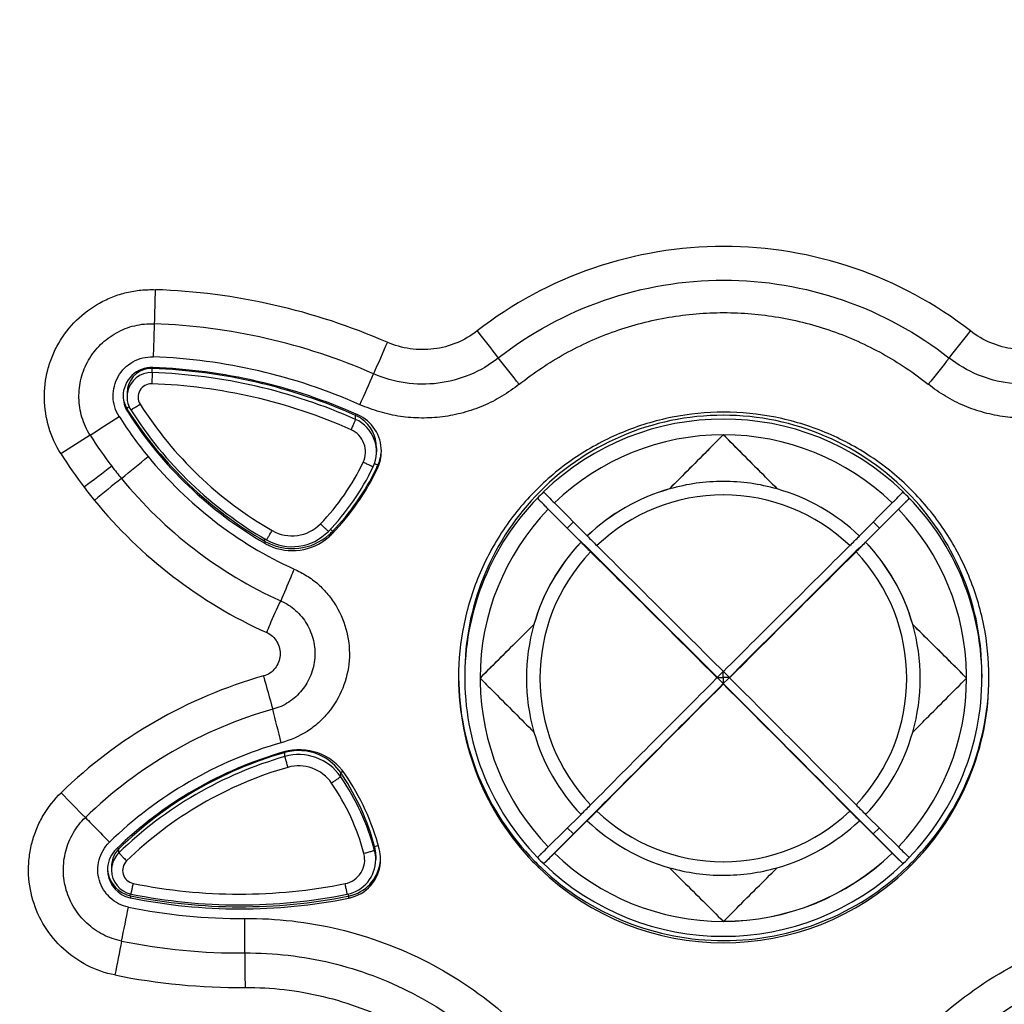
# Model space of a CAD drawing. Units: millimetres. Extents: x 0 to 11192, y 0 to 3437.
# Drawn here: x 216 to 261, y 1901 to 1945 of the extents above; entities that cross this region are included whole.
import ezdxf

# ---------------------------------------------------------------- set-up
doc = ezdxf.new("R2010")
doc.units = ezdxf.units.MM
doc.header["$PDMODE"] = 3
doc.header["$PDSIZE"] = 0.3125
doc.layers.get('Defpoints').update_dxf_attribs({"linetype": 'CONTINUOUS'})
doc.layers.add('AM_0', color=7, linetype='CONTINUOUS', lineweight=25)
doc.layers.add('AM_5_Dimension', color=6, linetype='CONTINUOUS', lineweight=13)
doc.styles.add('WHGTXT', font='simplex', dxfattribs={"bigfont": 'whgtxt'})
doc.dimstyles.new('B_st.$0', dxfattribs={"dimscale": 2.5, "dimtxt": 2.5, "dimasz": 2.5, "dimexe": 1, "dimexo": 0.5, "dimgap": 0.8, "dimtad": 1, "dimdec": 1, "dimzin": 9, "dimdsep": 46, "dimtxsty": 'WHGTXT', "dimcen": 0, "dimclrd": 256, "dimclre": 256, "dimclrt": 256, "dimadec": 1, "dimazin": 2, "dimtp": 0.01, "dimtm": 0.01, "dimtfac": 1, "dimtdec": 1, "dimtmove": 0, "dimatfit": 3, "dimfxl": 0, "dimtolj": 1, "dimlwd": -1, "dimlwe": -1, "dimarcsym": 0})

# ---------------------------------------------------------------- blocks, each defined once
blk = doc.blocks.new('*D76')
at = {"layer": 'AM_5_Dimension', "linetype": 'ByBlock'}
for p, q in [((247.643, 2021.821), (122.471, 2021.821)), ((124.971, 2015.571), (124.971, 1738.07)), ((159.643, 1731.82), (122.471, 1731.82))]:
    blk.add_line(p, q, dxfattribs=at)
at = {"layer": 'AM_5_Dimension'}
for points in [[(123.93, 2015.571), (126.013, 2015.571), (124.971, 2021.821)], [(123.93, 1738.07), (126.013, 1738.07), (124.971, 1731.82)]]:
    blk.add_solid(points, dxfattribs=at)
at = {"layer": 'Defpoints', "color": 0}
for p in [(248.893, 2021.821), (124.971, 1731.82), (160.893, 1731.82)]:
    blk.add_point(p, dxfattribs=at)
at = {"layer": 'AM_5_Dimension', "insert": (118.209, 1876.82), "char_height": 6.25, "attachment_point": 5, "rotation": 90, "style": 'WHGTXT'}
blk.add_mtext('\\A1;290 [11.417]', dxfattribs=at)

msp = doc.modelspace()

# ---------------------------------------------------------------- linework, layer by layer
at = {"layer": 'AM_0'}
for p, q in [((222.031, 1929.542), (222.033, 1929.588)), ((222.031, 1929.359), (222.031, 1929.542)), ((222.055, 1929.541), (222.031, 1929.542)), ((222.031, 1929.359), (222.014, 1928.85)), ((220.893, 1928.443), (220.893, 1928.259)), ((220.99, 1927.808), (220.879, 1927.739)), ((220.915, 1927.68), (220.915, 1927.591)), ((220.915, 1927.591), (220.925, 1927.576)), ((231.23, 1927.424), (231.255, 1927.481)), ((231.23, 1927.24), (231.23, 1927.424)), ((232.181, 1925.961), (232.181, 1925.778)), ((232.096, 1925.248), (232.251, 1925.177)), ((232.228, 1925.127), (232.228, 1925.034)), ((239.743, 1923.959), (239.811, 1923.891)), ((245.436, 1924.098), (245.436, 1924.095)), ((256.004, 1923.959), (255.936, 1923.891)), ((239.46, 1923.677), (239.528, 1923.609)), ((241.717, 1921.969), (240.233, 1923.464)), ((255.514, 1923.464), (254.03, 1921.969)), ((256.287, 1923.677), (256.219, 1923.609)), ((239.95, 1923.181), (241.434, 1921.686)), ((254.313, 1921.686), (255.797, 1923.181)), ((255.792, 1923.182), (254.936, 1922.326)), ((240.811, 1922.326), (241.094, 1922.609)), ((254.653, 1922.609), (254.936, 1922.326)), ((230.095, 1922.273), (230.192, 1922.18)), ((230.167, 1922.154), (230.167, 1922.06)), ((227.126, 1921.834), (227.081, 1921.757)), ((227.126, 1921.73), (227.126, 1921.638)), ((241.434, 1921.686), (241.434, 1921.682)), ((254.313, 1921.682), (254.313, 1921.686)), ((239.304, 1917.963), (239.304, 1917.967)), ((256.443, 1917.967), (256.443, 1917.963)), ((236.173, 1915.729), (236.173, 1915.555)), ((247.862, 1915.843), (247.591, 1915.572)), ((247.873, 1915.572), (247.873, 1915.832)), ((248.156, 1915.572), (247.885, 1915.843)), ((259.573, 1915.729), (259.573, 1915.555)), ((235.893, 1915.584), (235.893, 1915.566)), ((236.866, 1915.538), (236.944, 1915.46)), ((247.591, 1915.549), (247.541, 1915.499)), ((247.591, 1915.549), (247.591, 1915.572)), ((247.591, 1915.572), (247.653, 1915.572)), ((247.602, 1915.56), (247.591, 1915.572)), ((247.873, 1915.289), (247.602, 1915.56)), ((247.653, 1915.572), (247.873, 1915.572)), ((248.093, 1915.572), (247.873, 1915.572)), ((247.873, 1915.572), (247.873, 1915.289)), ((248.093, 1915.509), (247.873, 1915.289)), ((247.873, 1915.266), (247.873, 1915.289)), ((248.156, 1915.572), (248.093, 1915.572)), ((248.156, 1915.572), (248.093, 1915.509)), ((248.156, 1915.549), (248.156, 1915.572)), ((258.88, 1915.538), (258.803, 1915.615)), ((259.573, 1915.573), (259.573, 1915.555)), ((259.893, 1915.566), (259.893, 1915.584)), ((228.029, 1912.17), (228.006, 1912.163)), ((228.029, 1912.17), (228.019, 1912.208)), ((228.029, 1911.987), (228.029, 1912.17)), ((230.56, 1911.26), (230.66, 1911.331)), ((230.56, 1911.077), (230.56, 1911.26)), ((241.434, 1909.374), (239.95, 1907.903)), ((240.233, 1907.62), (241.717, 1909.091)), ((241.094, 1908.486), (241.703, 1909.1)), ((254.03, 1909.091), (255.514, 1907.62)), ((254.043, 1909.1), (254.653, 1908.486)), ((255.797, 1907.903), (254.313, 1909.374)), ((241.094, 1908.486), (240.811, 1908.769)), ((254.936, 1908.769), (254.653, 1908.486)), ((241.094, 1908.486), (239.743, 1907.135)), ((254.653, 1908.486), (256.004, 1907.135)), ((220.524, 1907.818), (220.476, 1907.87)), ((220.524, 1907.635), (220.524, 1907.818)), ((232.093, 1907.92), (232.261, 1907.967)), ((232.093, 1907.737), (232.093, 1907.92)), ((232.146, 1907.51), (232.146, 1907.327)), ((239.528, 1907.486), (239.46, 1907.418)), ((240.233, 1907.616), (240.233, 1907.62)), ((255.514, 1907.62), (255.514, 1907.616)), ((256.219, 1907.486), (256.287, 1907.418)), ((220.191, 1907.03), (220.191, 1906.847)), ((256.211, 1906.915), (256.227, 1906.931)), ((221.037, 1905.776), (221.021, 1905.697)), ((221.054, 1905.69), (221.054, 1905.596)), ((230.92, 1905.679), (230.876, 1905.67)), ((230.896, 1905.766), (230.914, 1905.678)), ((230.92, 1905.679), (230.92, 1905.582))]:
    msp.add_line(p, q, dxfattribs=at)
for centre, radius, start, end in [((408.613, 1926.587), 186.557, 177.99695, 178.47116), ((221.186, 1904.414), 28.711, 66.4223, 88.0234), ((221.177, 1904.541), 27.041, 66.2939, 87.9961), ((794.232, 2365.879), 706.905, 217.940714, 218.066733), ((-295.518, 2365.507), 704.372, 321.810324, 321.936787), ((529.331, 1800.206), 324.103, 156.25202, 156.52736), ((221.162, 1904.792), 25.292, 66.0422, 87.9398), ((-141.132, 1627.329), 484.9, 38.44589, 38.62563), ((636.841, 1626.2), 485.543, 141.26454, 141.44417), ((222.012, 1928.288), 1.299, 87.9798, 179.9961), ((221.993, 1928.443), 1.1, 95.9928, 179.9956), ((221.993, 1928.446), 1.096, 90.0128, 96.0337), ((221.993, 1928.442), 1.1, 87.9883, 90), ((221.166, 1904.755), 24.802, 66.0621, 87.9456), ((221.174, 1904.589), 25.013, 66.0429, 87.9751), ((221.993, 1928.259), 1.1, 87.9841, 169.7713), ((221.166, 1904.571), 24.802, 66.0621, 88.0011), ((-90.886, 2071.334), 352.789, 336.01134, 336.25897), ((221.993, 1928.251), 0.6, 87.9934, 212.4041), ((221.166, 1904.563), 24.302, 66.0617, 88.0015), ((222.014, 1928.288), 1.301, 179.9996, 212.3906), ((222.012, 1928.376), 1.299, 183.5977, 212.4114), ((221.996, 1928.259), 1.103, 169.781, 179.9754), ((221.992, 1928.259), 1.1, 179.999, 212.4104), ((236.091, 1937.201), 17.299, 212.4094, 240.0564), ((-8.51, 2279.657), 420.192, 302.81798, 303.03068), ((236.467, 1937.511), 18.885, 212.4529, 219.2642), ((236.043, 1937.284), 17.919, 212.4087, 212.7004), ((236.121, 1937.239), 18.008, 212.4498, 240.0344), ((236.11, 1937.326), 17.998, 212.6988, 240.0573), ((236.09, 1937.21), 17.799, 212.4092, 240.0565), ((230.585, 1925.972), 1.588, 63.1923, 66.0672), ((230.576, 1925.953), 1.609, 55.0792, 63.1844), ((230.6, 1925.802), 1.801, 0.0023, 66.0489), ((247.873, 1915.726), 11.701, 89.9998, 136.6023), ((247.874, 1915.726), 11.701, 43.4236, 90.0002), ((230.581, 1925.778), 1.6, 334.7346, 66.0728), ((230.581, 1925.961), 1.6, 0.001, 55.0705), ((247.873, 1915.552), 11.701, 45.9858, 134.0142), ((408.59, 1627.258), 354.152, 122.32416, 122.57771), ((236.078, 1937.21), 19.955, 212.3604, 217.2944), ((230.581, 1925.769), 1.1, 334.7385, 66.0629), ((247.873, 1915.535), 11.008, 89.9993, 133.953), ((247.874, 1915.535), 11.008, 46.047, 90.0007), ((235.758, 1936.919), 21.096, 212.1583, 217.1775), ((-7.749, 2204.853), 361.551, 309.17451, 309.42201), ((236.115, 1937.239), 18.44, 219.3038, 245.4399), ((230.588, 1925.899), 1.812, 334.8044, 354.3147), ((425.557, 1652.042), 341.674, 126.94318, 127.2068), ((236.414, 1937.467), 20.378, 217.2989, 219.2702), ((222.262, 1929.696), 10.298, 315.7977, 334.7333), ((222.263, 1929.704), 10.798, 315.7976, 334.7334), ((222.299, 1929.813), 10.979, 334.1207, 334.7333), ((222.283, 1929.821), 10.998, 315.7976, 334.1219), ((222.284, 1929.727), 10.996, 315.7961, 334.5605), ((222.303, 1929.718), 10.975, 334.5594, 334.7356), ((427.02, 1668.823), 328.633, 128.903, 129.17702), ((236.118, 1937.241), 20.005, 219.3054, 245.5814), ((247.873, 1915.524), 8.91, 89.9996, 105.8749), ((247.873, 1915.523), 8.911, 74.1259, 89.9996), ((236.461, 1937.518), 22.018, 217.3137, 219.2791), ((247.871, 1915.729), 11.697, 136.6027, 179.999), ((247.873, 1915.545), 11.7, 134.0162, 135.975), ((247.376, 1931.088), 10.441, 223.5731, 224.0924), ((247.873, 1915.529), 8.909, 105.8733, 133.7097), ((247.873, 1915.525), 8.909, 105.8733, 133.7097), ((247.873, 1915.524), 8.297, 89.9993, 133.6133), ((247.874, 1915.524), 8.297, 46.3867, 90.0007), ((247.874, 1915.525), 8.909, 46.2903, 74.1267), ((247.874, 1915.545), 11.7, 44.025, 45.9838), ((247.876, 1915.729), 11.697, 0.001, 43.4231), ((236.11, 1937.25), 21.577, 219.3184, 245.647), ((247.871, 1915.554), 11.698, 135.9748, 179.1463), ((248.655, 1930.804), 10.44, 315.9076, 316.427), ((247.876, 1915.554), 11.698, 0.8048, 44.0252), ((247.871, 1915.538), 11.005, 136.0365, 179.9985), ((247.876, 1915.538), 11.005, 0.8048, 43.9635), ((228.354, 1923.771), 1.8, 240.0584, 315.7936), ((228.354, 1923.78), 2.3, 240.0562, 315.7961), ((228.375, 1923.896), 2.499, 276.6177, 311.4502), ((228.38, 1923.798), 2.492, 310.7054, 315.7882), ((228.374, 1923.898), 2.502, 311.433, 313.4283), ((228.384, 1923.887), 2.487, 313.4276, 315.7964), ((-1646.638, 20.984), 2679.098, 45.005439, 45.2101), ((297.641, 1977.464), 78.788, 224.78105, 225.22692), ((2184.816, -21.607), 2739.217, 134.792146, 134.992315), ((198.315, 1977.255), 78.493, 314.77224, 315.21979), ((228.366, 1923.883), 2.484, 240.0563, 241.0754), ((228.372, 1923.799), 2.494, 240.0425, 245.1216), ((228.377, 1923.903), 2.507, 241.0836, 248.1776), ((228.375, 1923.803), 2.499, 245.092, 310.7245), ((228.374, 1923.896), 2.5, 248.1763, 276.625), ((247.871, 1915.53), 8.907, 136.2806, 164.1217), ((247.871, 1915.526), 8.907, 136.2806, 164.1217), ((297.149, 1976.972), 78.493, 224.78022, 225.22776), ((-1245.712, 421.8), 2112.565, 45.008546, 45.227619), ((1703.577, 459.839), 2058.88, 134.769525, 134.99431), ((198.389, 1977.181), 78.788, 314.77308, 315.21894), ((247.876, 1915.53), 8.907, 15.8783, 43.7194), ((247.876, 1915.526), 8.907, 15.8783, 43.7194), ((247.871, 1915.526), 8.294, 136.3754, 223.6246), ((-1208.112, 459.557), 2058.879, 45.00569, 45.230476), ((1741.742, 421.518), 2112.564, 134.77238, 134.991454), ((247.876, 1915.526), 8.294, 316.3754, 43.6246), ((247.87, 1915.526), 8.906, 164.1203, 195.8797), ((247.877, 1915.526), 8.906, 344.1203, 15.8797), ((247.835, 1915.555), 11.662, 179.1451, 179.9999), ((247.877, 1915.555), 11.697, 0.0893, 0.8034), ((232.931, 1894.899), 21.55, 105.7858, 134.1833), ((413.22, 1966.108), 192.873, 195.17001, 195.63425), ((247.897, 1915.566), 12.003, 180.0008, 223.9739), ((247.891, 1915.663), 11.997, 180.4609, 224.3474), ((247.87, 1915.555), 11.697, 180, 180.8034), ((247.871, 1915.555), 11.698, 180.8048, 224.0251), ((247.87, 1915.538), 11.004, 180, 180.8034), ((247.871, 1915.538), 11.005, 180.8048, 223.9635), ((2180.891, -17.872), 2733.801, 134.997884, 135.181046), ((1755.29, 407.846), 2132.211, 135.001816, 135.217846), ((1724.002, 439.015), 2087.648, 134.997622, 135.22019), ((-1715.12, -47.754), 2776.126, 44.820351, 45.00072), ((-1260.959, 406.435), 2133.811, 44.782218, 44.99997), ((-1227.972, 439.298), 2087.647, 44.779809, 45.002378), ((247.876, 1915.538), 11.005, 316.0365, 359.9985), ((247.876, 1915.555), 11.698, 315.9749, 359.9985), ((247.89, 1915.566), 12.003, 315.882, 359.9992), ((247.877, 1915.538), 11.004, 0, 0.8034), ((247.897, 1915.662), 11.996, 336.2896, 359.5406), ((232.938, 1894.912), 19.976, 105.8477, 134.2174), ((4.875, 1857.348), 229.737, 13.92023, 14.30952), ((247.871, 1915.526), 8.907, 195.8783, 223.7194), ((247.876, 1915.526), 8.907, 316.2806, 344.1217), ((232.947, 1894.896), 18.434, 106.0024, 134.2107), ((232.95, 1894.904), 17.993, 105.9868, 134.2038), ((232.937, 1895.059), 17.801, 106.0823, 134.2116), ((228.683, 1909.797), 2.501, 34.4313, 105.9796), ((228.664, 1909.958), 2.302, 100.6743, 106.0048), ((228.664, 1909.954), 2.305, 90.0112, 100.6614), ((228.664, 1909.959), 2.3, 34.4459, 90.0013), ((232.937, 1894.876), 17.801, 106.0042, 134.2116), ((228.663, 1909.776), 2.3, 34.4484, 106.0064), ((232.937, 1894.868), 17.301, 106.004, 134.2115), ((228.663, 1909.767), 1.8, 34.4487, 106.0036), ((221.67, 1905.163), 10.78, 33.6855, 34.444), ((221.656, 1904.97), 10.797, 14.8472, 34.4445), ((221.656, 1905.153), 10.797, 14.8472, 33.6875), ((221.669, 1904.989), 11.004, 14.8434, 34.4337), ((247.895, 1915.664), 11.999, 315.5394, 336.2893), ((221.656, 1904.961), 10.297, 14.8473, 34.4444), ((356.168, 2045.341), 193.234, 224.31479, 224.78015), ((186.165, 1965.081), 78.475, 314.77144, 315.21908), ((186.219, 1965.028), 78.8, 314.77236, 315.21815), ((247.873, 1915.528), 8.297, 226.3867, 270.0007), ((247.874, 1915.528), 8.297, 269.9993, 313.6133), ((309.299, 1964.798), 78.475, 224.78092, 225.22856), ((309.811, 1965.311), 78.8, 224.78185, 225.22764), ((247.873, 1915.528), 8.909, 226.2903, 254.1267), ((247.874, 1915.528), 8.909, 285.8733, 313.7097), ((221.311, 1906.872), 1.299, 134.2011, 175.929), ((221.294, 1907.028), 1.103, 134.2379, 144.3802), ((230.54, 1907.509), 1.606, 0.0311, 14.8163), ((230.54, 1907.326), 1.606, 0.0311, 14.8163), ((230.558, 1907.346), 1.808, 0.0312, 14.8125), ((221.291, 1907.03), 1.1, 149.4734, 179.9998), ((221.291, 1906.847), 1.099, 134.2053, 169.8353), ((221.293, 1907.029), 1.101, 144.3706, 149.4501), ((221.291, 1906.838), 0.6, 134.2132, 258.5654), ((230.546, 1907.318), 1.1, 281.3104, 14.8436), ((230.546, 1907.327), 1.6, 281.332, 359.9926), ((230.567, 1907.444), 1.8, 286.5571, 354.7535), ((230.567, 1907.346), 1.799, 286.5734, 0.0044), ((247.904, 1915.675), 12.015, 224.3472, 226.2551), ((247.873, 1915.549), 11.7, 224.025, 225.9838), ((233.222, 1914.133), 9.162, 313.4902, 314.0578), ((247.873, 1915.541), 11.008, 226.047, 270.0007), ((247.873, 1915.545), 11.008, 270, 313.9526), ((247.874, 1915.541), 11.008, 269.9993, 313.953), ((262.243, 1913.852), 9.164, 225.9421, 226.5096), ((247.874, 1915.549), 11.7, 314.0162, 315.5397), ((247.875, 1915.549), 11.699, 315.5398, 315.9751), ((247.909, 1915.65), 11.979, 314.1894, 315.5392), ((221.306, 1906.871), 1.294, 175.8935, 179.9945), ((221.312, 1906.871), 1.301, 180.0052, 248.0291), ((221.311, 1906.964), 1.3, 184.0852, 248.0965), ((221.295, 1906.846), 1.103, 169.8305, 179.9741), ((221.291, 1906.847), 1.1, 180.0074, 258.5639), ((247.901, 1915.571), 12.009, 223.9776, 225.5278), ((247.906, 1915.577), 12.017, 225.5277, 225.968), ((247.893, 1915.562), 11.998, 225.9627, 313.8842), ((247.901, 1915.673), 12.011, 226.2552, 226.669), ((247.893, 1915.665), 12.001, 226.672, 270.0004), ((247.873, 1915.558), 11.701, 225.9857, 314.0143), ((247.874, 1915.529), 8.911, 254.1259, 269.9996), ((247.874, 1915.529), 8.91, 269.9996, 285.8749), ((247.894, 1915.665), 12.001, 269.9992, 313.5559), ((247.912, 1915.647), 11.976, 313.5533, 314.1892), ((247.887, 1915.57), 12.008, 313.9904, 315.8782), ((225.993, 1930.07), 24.303, 258.5582, 281.3159), ((221.313, 1906.968), 1.305, 248.1011, 258.5334), ((221.314, 1906.876), 1.306, 248.0375, 257.4956), ((221.309, 1906.857), 1.287, 257.5145, 258.5326), ((226.013, 1930.196), 25.003, 258.5582, 281.2151), ((226.023, 1930.084), 24.987, 258.5291, 281.3016), ((225.993, 1930.079), 24.803, 258.5583, 281.3171), ((230.567, 1907.439), 1.795, 281.3262, 286.5856), ((230.568, 1907.341), 1.794, 281.3142, 286.5966), ((36.913, 1940.925), 187.479, 348.52932, 349.00702), ((226.025, 1930.13), 25.466, 258.5086, 270.432), ((7.89, 1902.938), 218.334, 0.04316, 0.45309), ((404.531, 1866.012), 187.694, 168.43478, 168.91245), ((226.018, 1930.094), 26.992, 258.5243, 270.4377), ((444.811, 1903.288), 218.586, 180.04852, 180.45823), ((226.014, 1930.139), 28.6, 258.5517, 270.4347)]:
    msp.add_arc(centre, radius, start, end, dxfattribs=at)
for points, knots in [([(259.055, 1931.24), (257.484, 1932.468), (253.897, 1934.4), (247.894, 1935.394), (241.891, 1934.4), (238.304, 1932.468), (236.733, 1931.241)], [0, 0, 0, 0, 0.249988, 0.499998, 0.750009, 1, 1, 1, 1]), ([(237.692, 1930.018), (239.126, 1931.144), (242.401, 1932.928), (247.895, 1933.845), (253.389, 1932.927), (256.662, 1931.143), (258.097, 1930.016)], [0, 0, 0, 0, 0.249992, 0.499996, 0.750002, 1, 1, 1, 1]), ([(217.898, 1925.691), (217.659, 1926.055), (217.302, 1926.868), (217.095, 1928.174), (217.223, 1929.274), (217.499, 1930.105), (217.884, 1930.892), (218.56, 1931.767), (219.449, 1932.425), (220.242, 1932.798), (220.869, 1932.998), (221.519, 1933.103), (221.958, 1933.114), (222.177, 1933.108)], [0, 0, 0, 0, 0.124926, 0.249817, 0.374661, 0.437247, 0.499844, 0.624736, 0.749603, 0.812227, 0.874817, 0.937411, 1, 1, 1, 1]), ([(238.64, 1928.828), (239.291, 1929.346), (240.68, 1930.277), (242.968, 1931.301), (245.395, 1931.929), (247.893, 1932.14), (250.392, 1931.929), (252.819, 1931.301), (255.107, 1930.277), (256.496, 1929.345), (257.146, 1928.827)], [0, 0, 0, 0, 0.124998, 0.249997, 0.374998, 0.5, 0.625002, 0.750003, 0.875002, 1, 1, 1, 1]), ([(219.222, 1926.529), (219.062, 1926.778), (218.815, 1927.327), (218.677, 1928.215), (218.78, 1929.109), (219.12, 1929.941), (219.67, 1930.654), (220.393, 1931.188), (221.227, 1931.521), (221.827, 1931.58), (222.123, 1931.565)], [0, 0, 0, 0, 0.125015, 0.250037, 0.374981, 0.499984, 0.624971, 0.749959, 0.874982, 1, 1, 1, 1]), ([(222.123, 1931.565), (222.119, 1931.443), (222.105, 1930.944), (222.09, 1930.444), (222.076, 1930.068)], [0, 0, 0, 0, 0.24472, 1, 1, 1, 1]), ([(236.733, 1931.241), (236.451, 1931.022), (235.826, 1930.657), (234.778, 1930.379), (233.694, 1930.387), (232.998, 1930.585), (232.67, 1930.728)], [0, 0, 0, 0, 0.25002, 0.500013, 0.750004, 1, 1, 1, 1]), ([(263.118, 1930.729), (262.791, 1930.586), (262.094, 1930.387), (261.011, 1930.379), (259.963, 1930.656), (259.337, 1931.021), (259.055, 1931.24)], [0, 0, 0, 0, 0.249996, 0.49998, 0.74998, 1, 1, 1, 1]), ([(220.531, 1927.377), (220.444, 1927.508), (220.317, 1927.803), (220.243, 1928.276), (220.297, 1928.752), (220.476, 1929.196), (220.767, 1929.577), (221.151, 1929.863), (221.595, 1930.043), (221.914, 1930.07), (222.071, 1930.068)], [0, 0, 0, 0, 0.125004, 0.250102, 0.375083, 0.500134, 0.625113, 0.750036, 0.874986, 1, 1, 1, 1]), ([(237.691, 1930.016), (237.302, 1929.708), (236.432, 1929.198), (234.977, 1928.81), (233.47, 1928.822), (232.501, 1929.099), (232.047, 1929.301)], [0, 0, 0, 0, 0.250017, 0.499997, 0.750001, 1, 1, 1, 1]), ([(263.739, 1929.3), (263.285, 1929.099), (262.316, 1928.823), (260.809, 1928.81), (259.354, 1929.199), (258.485, 1929.709), (258.096, 1930.017)], [0, 0, 0, 0, 0.250004, 0.49998, 0.749989, 1, 1, 1, 1]), ([(238.64, 1928.828), (238.387, 1928.635), (237.865, 1928.269), (237.013, 1927.832), (236.106, 1927.524), (235.168, 1927.336), (234.212, 1927.281), (233.258, 1927.353), (232.323, 1927.558), (231.725, 1927.781), (231.432, 1927.905)], [0, 0, 0, 0, 0.125049, 0.249997, 0.375056, 0.500093, 0.625041, 0.750043, 0.874993, 1, 1, 1, 1]), ([(264.355, 1927.905), (264.061, 1927.782), (263.464, 1927.56), (262.529, 1927.351), (261.574, 1927.282), (260.618, 1927.336), (259.68, 1927.524), (258.774, 1927.833), (257.921, 1928.267), (257.398, 1928.633), (257.146, 1928.827)], [0, 0, 0, 0, 0.125045, 0.249988, 0.375045, 0.500081, 0.62503, 0.750034, 0.874989, 1, 1, 1, 1]), ([(221.064, 1927.67), (221.064, 1927.669), (221.069, 1927.672), (221.073, 1927.674), (221.084, 1927.68), (221.097, 1927.688), (221.115, 1927.698), (221.146, 1927.717), (221.192, 1927.745), (221.255, 1927.784), (221.327, 1927.829), (221.405, 1927.878), (221.459, 1927.912), (221.486, 1927.929)], [0, 0, 0, 0, 0.004214, 0.017906, 0.041087, 0.073609, 0.115135, 0.165244, 0.289341, 0.441026, 0.614562, 0.803511, 1, 1, 1, 1]), ([(259.893, 1915.584), (259.892, 1916.367), (259.736, 1917.938), (259.046, 1920.2), (257.929, 1922.285), (256.427, 1924.112), (254.598, 1925.611), (252.511, 1926.725), (250.248, 1927.411), (247.894, 1927.643), (245.54, 1927.411), (243.276, 1926.726), (241.189, 1925.612), (239.36, 1924.112), (237.858, 1922.285), (236.741, 1920.2), (236.051, 1917.938), (235.895, 1916.367), (235.893, 1915.584)], [0, 0, 0, 0, 0.062503, 0.124998, 0.187496, 0.249993, 0.312493, 0.374993, 0.437494, 0.499997, 0.562499, 0.624998, 0.687498, 0.749999, 0.812497, 0.874995, 0.937493, 1, 1, 1, 1]), ([(231.23, 1927.24), (231.23, 1927.239), (231.228, 1927.236), (231.226, 1927.228), (231.22, 1927.217), (231.211, 1927.193), (231.194, 1927.154), (231.169, 1927.096), (231.138, 1927.027), (231.091, 1926.918), (231.053, 1926.833), (231.027, 1926.775)], [0, 0, 0, 0, 0.006331, 0.022047, 0.047, 0.081005, 0.17467, 0.299483, 0.450539, 0.622117, 1, 1, 1, 1]), ([(247.873, 1926.544), (247.671, 1926.34), (246.859, 1925.524), (246.047, 1924.708), (245.436, 1924.095)], [0, 0, 0, 0, 0.248866, 1, 1, 1, 1]), ([(247.865, 1926.539), (247.664, 1926.337), (246.854, 1925.523), (246.045, 1924.709), (245.436, 1924.098)], [0, 0, 0, 0, 0.248869, 1, 1, 1, 1]), ([(250.311, 1924.095), (250.107, 1924.3), (249.294, 1925.116), (248.482, 1925.932), (247.873, 1926.544)], [0, 0, 0, 0, 0.251193, 1, 1, 1, 1]), ([(247.882, 1926.539), (248.083, 1926.337), (248.893, 1925.523), (249.702, 1924.709), (250.311, 1924.098)], [0, 0, 0, 0, 0.248869, 1, 1, 1, 1]), ([(232.028, 1925.095), (232.028, 1925.095), (232.023, 1925.097), (232.018, 1925.098), (232.006, 1925.103), (231.992, 1925.109), (231.973, 1925.117), (231.94, 1925.131), (231.891, 1925.154), (231.823, 1925.184), (231.746, 1925.22), (231.662, 1925.259), (231.605, 1925.286), (231.575, 1925.3)], [0, 0, 0, 0, 0.004417, 0.018279, 0.041603, 0.074242, 0.115859, 0.166033, 0.290179, 0.441805, 0.615177, 0.803862, 1, 1, 1, 1]), ([(239.877, 1923.823), (239.901, 1923.798), (240.019, 1923.677), (240.138, 1923.556), (240.233, 1923.46)], [0, 0, 0, 0, 0.204506, 1, 1, 1, 1]), ([(255.514, 1923.46), (255.558, 1923.505), (255.699, 1923.648), (255.84, 1923.791), (255.936, 1923.891)], [0, 0, 0, 0, 0.310748, 1, 1, 1, 1]), ([(255.936, 1923.891), (255.946, 1923.902), (255.963, 1923.92), (255.982, 1923.941), (255.994, 1923.954), (255.999, 1923.96), (256.002, 1923.964), (256.004, 1923.966), (256.004, 1923.967)], [0, 0, 0, 0, 0.422479, 0.732153, 0.843395, 0.925147, 0.977263, 1, 1, 1, 1]), ([(239.95, 1923.177), (239.906, 1923.222), (239.765, 1923.365), (239.624, 1923.508), (239.528, 1923.609)], [0, 0, 0, 0, 0.310752, 1, 1, 1, 1]), ([(256.153, 1923.54), (256.129, 1923.515), (256.011, 1923.394), (255.892, 1923.273), (255.797, 1923.177)], [0, 0, 0, 0, 0.204503, 1, 1, 1, 1]), ([(230.003, 1922.176), (230.003, 1922.175), (229.999, 1922.179), (229.996, 1922.181), (229.986, 1922.19), (229.969, 1922.205), (229.939, 1922.234), (229.895, 1922.275), (229.841, 1922.326), (229.757, 1922.407), (229.691, 1922.471), (229.645, 1922.516)], [0, 0, 0, 0, 0.003891, 0.017327, 0.040293, 0.07264, 0.164044, 0.288073, 0.43985, 0.613636, 1, 1, 1, 1]), ([(227.206, 1921.787), (227.206, 1921.786), (227.209, 1921.791), (227.211, 1921.793), (227.218, 1921.805), (227.23, 1921.824), (227.251, 1921.86), (227.282, 1921.911), (227.319, 1921.975), (227.378, 1922.076), (227.424, 1922.156), (227.456, 1922.211)], [0, 0, 0, 0, 0.003515, 0.016674, 0.03941, 0.071572, 0.162734, 0.286695, 0.438578, 0.612637, 1, 1, 1, 1]), ([(228.45, 1920.467), (228.399, 1920.345), (228.198, 1919.865), (227.997, 1919.384), (227.847, 1919.025)], [0, 0, 0, 0, 0.253604, 1, 1, 1, 1]), ([(228.45, 1920.467), (228.646, 1920.381), (229.029, 1920.185), (229.549, 1919.801), (229.996, 1919.335), (230.491, 1918.634), (230.901, 1917.627), (231.011, 1916.329), (230.711, 1915.061), (230.156, 1914.127), (229.563, 1913.505), (228.882, 1912.983), (228.28, 1912.72), (227.865, 1912.616)], [0, 0, 0, 0, 0.062615, 0.125198, 0.187823, 0.250413, 0.375279, 0.500142, 0.624986, 0.74989, 0.812509, 0.87514, 1, 1, 1, 1]), ([(227.212, 1917.593), (227.261, 1917.717), (227.456, 1918.201), (227.673, 1918.677), (227.847, 1919.025)], [0, 0, 0, 0, 0.253602, 1, 1, 1, 1]), ([(227.847, 1919.025), (228.093, 1918.924), (228.551, 1918.632), (229.059, 1918.003), (229.362, 1917.254), (229.431, 1916.446), (229.244, 1915.657), (228.833, 1914.961), (228.238, 1914.413), (227.741, 1914.193), (227.483, 1914.129)], [0, 0, 0, 0, 0.124863, 0.249791, 0.374875, 0.500002, 0.625018, 0.750047, 0.875047, 1, 1, 1, 1]), ([(239.304, 1917.967), (239.1, 1917.764), (238.288, 1916.955), (237.475, 1916.147), (236.866, 1915.542)], [0, 0, 0, 0, 0.251365, 1, 1, 1, 1]), ([(239.304, 1917.963), (239.1, 1917.76), (238.288, 1916.951), (237.475, 1916.143), (236.866, 1915.538)], [0, 0, 0, 0, 0.251366, 1, 1, 1, 1]), ([(258.805, 1915.617), (258.609, 1915.812), (257.821, 1916.595), (257.034, 1917.378), (256.443, 1917.967)], [0, 0, 0, 0, 0.248743, 1, 1, 1, 1]), ([(258.803, 1915.615), (258.607, 1915.81), (257.82, 1916.592), (257.034, 1917.375), (256.443, 1917.963)], [0, 0, 0, 0, 0.248744, 1, 1, 1, 1]), ([(227.212, 1917.593), (227.409, 1917.524), (227.654, 1917.276), (227.806, 1916.885), (227.839, 1916.563), (227.76, 1916.25), (227.601, 1915.971), (227.37, 1915.749), (227.172, 1915.654), (227.068, 1915.636)], [0, 0, 0, 0, 0.246876, 0.372563, 0.498139, 0.623656, 0.749219, 0.874671, 1, 1, 1, 1]), ([(236.944, 1915.46), (237.14, 1915.263), (237.926, 1914.473), (238.713, 1913.683), (239.304, 1913.089)], [0, 0, 0, 0, 0.248895, 1, 1, 1, 1]), ([(256.443, 1913.089), (256.647, 1913.294), (257.46, 1914.11), (258.272, 1914.927), (258.88, 1915.538)], [0, 0, 0, 0, 0.251193, 1, 1, 1, 1]), ([(228.029, 1911.987), (228.029, 1911.983), (228.034, 1911.97), (228.041, 1911.941), (228.054, 1911.896), (228.071, 1911.836), (228.091, 1911.763), (228.124, 1911.649), (228.149, 1911.559), (228.167, 1911.498)], [0, 0, 0, 0, 0.022156, 0.081213, 0.174943, 0.299781, 0.450822, 0.622344, 1, 1, 1, 1]), ([(230.56, 1911.077), (230.56, 1911.076), (230.557, 1911.074), (230.552, 1911.069), (230.541, 1911.061), (230.528, 1911.051), (230.51, 1911.039), (230.481, 1911.017), (230.436, 1910.985), (230.374, 1910.942), (230.304, 1910.893), (230.227, 1910.84), (230.175, 1910.804), (230.148, 1910.786)], [0, 0, 0, 0, 0.005908, 0.021177, 0.045728, 0.079392, 0.121818, 0.172579, 0.297211, 0.448393, 0.620404, 0.806861, 1, 1, 1, 1]), ([(220.338, 1902.108), (219.906, 1902.185), (219.068, 1902.49), (217.975, 1903.243), (217.122, 1904.267), (216.576, 1905.48), (216.409, 1906.579), (216.457, 1907.457), (216.583, 1908.107), (216.793, 1908.734), (217.178, 1909.525), (217.598, 1910.045), (217.911, 1910.352)], [0, 0, 0, 0, 0.124935, 0.249834, 0.374706, 0.499638, 0.624579, 0.687178, 0.749785, 0.81244, 0.875055, 1, 1, 1, 1]), ([(220.648, 1903.641), (220.357, 1903.698), (219.789, 1903.899), (219.051, 1904.415), (218.475, 1905.107), (218.107, 1905.93), (217.971, 1906.821), (218.084, 1907.715), (218.419, 1908.55), (218.792, 1909.025), (219.007, 1909.229)], [0, 0, 0, 0, 0.124982, 0.249974, 0.37491, 0.499918, 0.624915, 0.749932, 0.874973, 1, 1, 1, 1]), ([(219.007, 1909.229), (219.097, 1909.138), (219.461, 1908.767), (219.824, 1908.395), (220.096, 1908.112)], [0, 0, 0, 0, 0.244914, 1, 1, 1, 1]), ([(220.952, 1905.175), (220.799, 1905.202), (220.502, 1905.314), (220.117, 1905.584), (219.814, 1905.948), (219.622, 1906.379), (219.55, 1906.846), (219.61, 1907.314), (219.786, 1907.753), (219.984, 1907.999), (220.093, 1908.109)], [0, 0, 0, 0, 0.124967, 0.25004, 0.375007, 0.500062, 0.625063, 0.750009, 0.874982, 1, 1, 1, 1]), ([(232.093, 1907.737), (232.093, 1907.736), (232.088, 1907.735), (232.083, 1907.732), (232.07, 1907.728), (232.055, 1907.723), (232.034, 1907.717), (232, 1907.707), (231.947, 1907.692), (231.875, 1907.672), (231.792, 1907.649), (231.703, 1907.625), (231.641, 1907.608), (231.61, 1907.6)], [0, 0, 0, 0, 0.005496, 0.02035, 0.044532, 0.077885, 0.120063, 0.170642, 0.295116, 0.446422, 0.618835, 0.805958, 1, 1, 1, 1]), ([(239.594, 1907.549), (239.618, 1907.572), (239.737, 1907.688), (239.856, 1907.805), (239.95, 1907.899)], [0, 0, 0, 0, 0.202243, 1, 1, 1, 1]), ([(255.797, 1907.899), (255.841, 1907.855), (255.981, 1907.717), (256.121, 1907.579), (256.219, 1907.486)], [0, 0, 0, 0, 0.314127, 1, 1, 1, 1]), ([(220.524, 1907.635), (220.524, 1907.634), (220.528, 1907.631), (220.532, 1907.625), (220.541, 1907.616), (220.552, 1907.603), (220.567, 1907.588), (220.592, 1907.561), (220.63, 1907.521), (220.682, 1907.466), (220.764, 1907.381), (220.828, 1907.314), (220.873, 1907.268)], [0, 0, 0, 0, 0.006096, 0.021562, 0.046289, 0.080102, 0.122649, 0.173498, 0.298208, 0.449334, 0.621155, 1, 1, 1, 1]), ([(240.233, 1907.616), (240.189, 1907.573), (240.049, 1907.434), (239.909, 1907.296), (239.811, 1907.203)], [0, 0, 0, 0, 0.314122, 1, 1, 1, 1]), ([(255.87, 1907.266), (255.846, 1907.29), (255.727, 1907.406), (255.608, 1907.523), (255.514, 1907.616)], [0, 0, 0, 0, 0.202247, 1, 1, 1, 1]), ([(245.436, 1906.958), (245.64, 1906.755), (246.452, 1905.946), (247.265, 1905.138), (247.873, 1904.533)], [0, 0, 0, 0, 0.251366, 1, 1, 1, 1]), ([(247.873, 1904.533), (248.076, 1904.734), (248.888, 1905.542), (249.701, 1906.35), (250.311, 1906.958)], [0, 0, 0, 0, 0.248711, 1, 1, 1, 1]), ([(221.073, 1905.769), (221.073, 1905.766), (221.078, 1905.791), (221.081, 1905.803), (221.091, 1905.854), (221.103, 1905.91), (221.118, 1905.983), (221.141, 1906.097), (221.16, 1906.188), (221.172, 1906.25)], [0, 0, 0, 0, 0.016195, 0.070811, 0.161813, 0.285733, 0.437693, 0.611944, 1, 1, 1, 1]), ([(230.86, 1905.758), (230.86, 1905.756), (230.856, 1905.78), (230.852, 1905.792), (230.842, 1905.844), (230.831, 1905.899), (230.816, 1905.973), (230.793, 1906.087), (230.775, 1906.177), (230.762, 1906.24)], [0, 0, 0, 0, 0.016193, 0.070809, 0.16181, 0.28573, 0.43769, 0.611942, 1, 1, 1, 1]), ([(226.217, 1904.665), (227.647, 1904.676), (230.52, 1904.347), (234.578, 1902.839), (238.157, 1900.403), (240.089, 1898.25), (240.908, 1897.078)], [0, 0, 0, 0, 0.249978, 0.499968, 0.749977, 1, 1, 1, 1]), ([(254.88, 1897.079), (255.699, 1898.251), (257.631, 1900.404), (261.209, 1902.84), (265.267, 1904.348), (268.141, 1904.675), (269.57, 1904.665)], [0, 0, 0, 0, 0.250023, 0.500027, 0.75002, 1, 1, 1, 1]), ([(226.224, 1903.103), (227.533, 1903.113), (230.165, 1902.81), (233.88, 1901.426), (237.153, 1899.189), (238.918, 1897.213), (239.664, 1896.138)], [0, 0, 0, 0, 0.249976, 0.499968, 0.749977, 1, 1, 1, 1]), ([(256.125, 1896.141), (256.871, 1897.216), (258.636, 1899.191), (261.909, 1901.427), (265.624, 1902.811), (268.254, 1903.113), (269.563, 1903.103)], [0, 0, 0, 0, 0.250022, 0.500028, 0.75002, 1, 1, 1, 1]), ([(226.231, 1901.54), (227.417, 1901.55), (229.802, 1901.273), (233.167, 1900.016), (236.129, 1897.981), (237.725, 1896.188), (238.397, 1895.21)], [0, 0, 0, 0, 0.24998, 0.499971, 0.749977, 1, 1, 1, 1]), ([(257.39, 1895.211), (258.062, 1896.188), (259.658, 1897.981), (262.62, 1900.016), (265.985, 1901.273), (268.369, 1901.55), (269.556, 1901.54)], [0, 0, 0, 0, 0.250024, 0.500029, 0.75002, 1, 1, 1, 1])]:
    msp.add_open_spline(points, degree=3, knots=knots, dxfattribs=at)
msp.add_open_spline([(232.228, 1925.034), (232.34, 1925.271), (232.401, 1925.54), (232.401, 1925.802)], degree=3, dxfattribs=at)

# ---------------------------------------------------------------- dimensions: what is measured, and where the dimension line sits
at = {"layer": 'AM_5_Dimension'}
dim = msp.add_linear_dim(base=(124.971, 1731.82), p1=(248.893, 2021.821), p2=(160.893, 1731.82), angle=90, dimstyle='B_st.$0', override={"dimarcsym": 1}, dxfattribs=at)
dim.commit()
dim.dimension.update_dxf_attribs({"geometry": '*D76', "text_midpoint": (118.209, 1876.82)})

doc.saveas('drawing.dxf')
